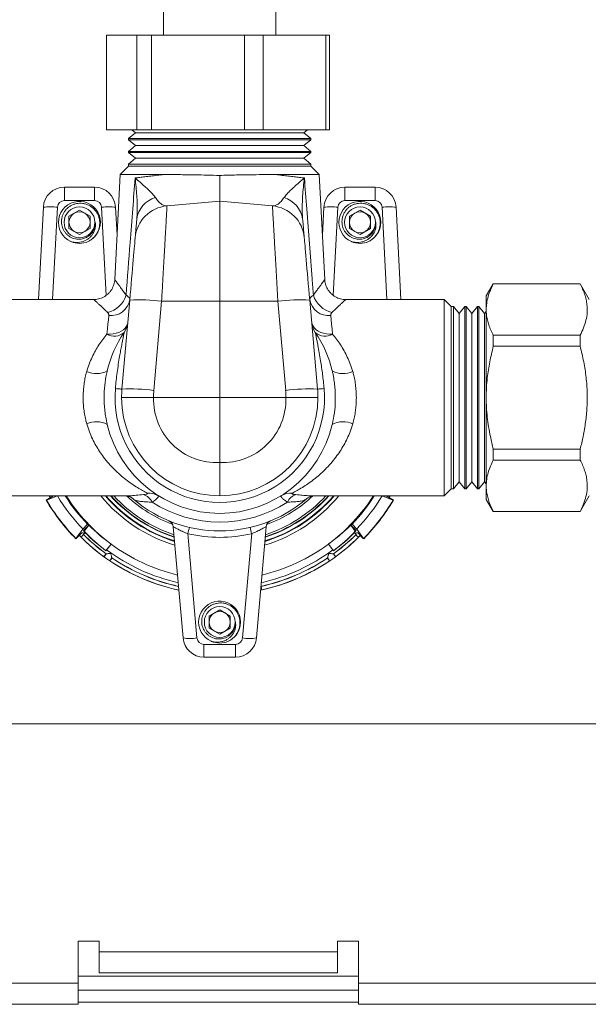
# Model space of a CAD drawing. Units: millimetres. Extents: x -518 to 790, y -925 to 1189.
# Drawn here: x 635 to 716, y -529 to -389 of the extents above; entities that cross this region are included whole.
import ezdxf

# ---------------------------------------------------------------- set-up
doc = ezdxf.new("R2010")
doc.units = ezdxf.units.MM

msp = doc.modelspace()

# ---------------------------------------------------------------- linework, layer by layer
at = {"color": 7, "linetype": 'Continuous', "lineweight": 18}
for p, q in [((655.77, -373.82), (655.77, -391.12)), ((671.77, -391.12), (671.77, -373.82)), ((647.62, -391.12), (647.62, -404.62)), ((647.62, -391.12), (651.95, -391.12)), ((651.95, -404.62), (651.95, -391.12)), ((651.95, -391.12), (654.04, -391.12)), ((654.04, -391.12), (654.04, -404.62)), ((654.04, -391.12), (667.3, -391.12)), ((667.3, -404.62), (667.3, -391.12)), ((667.3, -391.12), (669.94, -391.12)), ((669.94, -391.12), (669.94, -404.62)), ((669.94, -391.12), (678.88, -391.12)), ((678.88, -404.62), (678.88, -391.12)), ((678.88, -391.12), (679.42, -391.12)), ((679.42, -391.12), (679.42, -404.62)), ((647.62, -404.62), (651.95, -404.62)), ((651.77, -405.06), (650.77, -405.89)), ((651.23, -404.62), (651.77, -405.06)), ((651.77, -405.06), (663.77, -405.06)), ((651.95, -404.62), (654.04, -404.62)), ((654.04, -404.62), (667.3, -404.62)), ((663.77, -405.06), (675.77, -405.06)), ((667.3, -404.62), (669.94, -404.62)), ((669.94, -404.62), (678.88, -404.62)), ((675.77, -405.06), (676.3, -404.62)), ((676.77, -405.89), (675.77, -405.06)), ((678.88, -404.62), (679.42, -404.62)), ((650.77, -405.89), (650.77, -406.05)), ((676.77, -405.89), (650.77, -405.89)), ((650.77, -406.05), (651.77, -406.87)), ((650.77, -406.05), (676.77, -406.05)), ((651.77, -406.87), (650.77, -407.7)), ((651.77, -406.87), (663.77, -406.87)), ((663.77, -406.87), (675.77, -406.87)), ((675.77, -406.87), (676.77, -406.05)), ((676.77, -407.7), (675.77, -406.87)), ((676.77, -406.05), (676.77, -405.89)), ((650.77, -407.7), (650.77, -407.86)), ((676.77, -407.7), (650.77, -407.7)), ((650.77, -407.86), (651.77, -408.68)), ((650.77, -407.86), (676.77, -407.86)), ((675.77, -408.68), (676.77, -407.86)), ((676.77, -407.86), (676.77, -407.7)), ((650.77, -409.82), (649.58, -411.01)), ((651.77, -408.68), (650.77, -409.51)), ((650.77, -409.51), (650.77, -409.82)), ((676.77, -409.51), (650.77, -409.51)), ((650.77, -409.82), (676.77, -409.82)), ((651.77, -408.68), (663.77, -408.68)), ((663.77, -408.68), (675.77, -408.68)), ((676.77, -409.51), (675.77, -408.68)), ((676.77, -409.82), (676.77, -409.51)), ((677.96, -411.01), (676.77, -409.82)), ((649.58, -411.01), (648.79, -425.99)), ((649.58, -411.01), (655.77, -411.01)), ((671.77, -411.01), (677.96, -411.01)), ((678.74, -425.98), (677.96, -411.01)), ((641.61, -414.72), (641.61, -412.82)), ((641.61, -412.82), (645.92, -412.82)), ((645.92, -414.72), (645.92, -412.82)), ((681.61, -414.72), (681.61, -412.82)), ((681.61, -412.82), (685.92, -412.82)), ((685.92, -414.72), (685.92, -412.82)), ((645.92, -414.72), (641.61, -414.72)), ((656.25, -415.48), (663.77, -414.82)), ((663.77, -429.04), (663.77, -414.82)), ((671.28, -415.48), (663.77, -414.82)), ((685.92, -414.72), (681.61, -414.72)), ((637.93, -428.82), (638.62, -415.67)), ((643.77, -416.09), (642.27, -416.96)), ((642.27, -416.96), (642.27, -418.69)), ((645.27, -416.96), (643.77, -416.09)), ((645.27, -418.69), (645.27, -416.96)), ((648.92, -415.67), (649.12, -419.66)), ((678.41, -419.66), (678.62, -415.67)), ((683.77, -416.09), (682.27, -416.96)), ((682.27, -416.96), (682.27, -418.69)), ((685.27, -416.96), (683.77, -416.09)), ((685.27, -418.69), (685.27, -416.96)), ((688.92, -415.67), (689.61, -428.82)), ((642.27, -418.69), (643.77, -419.56)), ((643.77, -419.56), (645.27, -418.69)), ((649.17, -418.87), (649.09, -418.92)), ((678.45, -418.92), (678.37, -418.87)), ((682.27, -418.69), (683.77, -419.56)), ((683.77, -419.56), (685.27, -418.69)), ((642.55, -420.54), (642.78, -420.63)), ((682.55, -420.54), (682.78, -420.63)), ((702.78, -426.57), (701.77, -428.32)), ((715.17, -426.57), (702.78, -426.57)), ((702.78, -426.57), (702.78, -426.6)), ((715.17, -426.6), (702.78, -426.6)), ((716.47, -428.82), (715.17, -426.57)), ((715.17, -426.6), (715.17, -426.57)), ((645.8, -428.82), (631.77, -428.82)), ((649.82, -441.6), (650.93, -428.9)), ((655.48, -429.08), (654.37, -441.78)), ((655.48, -429.08), (663.77, -429.04)), ((663.77, -442.82), (663.77, -429.04)), ((672.06, -429.08), (663.77, -429.04)), ((673.17, -441.78), (672.06, -429.08)), ((676.6, -428.9), (677.71, -441.6)), ((695.77, -428.82), (681.73, -428.82)), ((696.77, -429.82), (695.77, -428.82)), ((695.77, -428.82), (695.77, -456.82)), ((701.77, -430.27), (701.77, -428.32)), ((697.08, -429.82), (696.77, -429.82)), ((696.77, -429.82), (696.77, -455.82)), ((697.91, -430.82), (697.08, -429.82)), ((697.08, -442.82), (697.08, -429.82)), ((698.73, -429.82), (697.91, -430.82)), ((697.91, -430.82), (697.91, -442.82)), ((698.89, -429.82), (698.73, -429.82)), ((698.73, -429.82), (698.73, -455.82)), ((699.72, -430.82), (698.89, -429.82)), ((698.89, -442.82), (698.89, -429.82)), ((700.54, -429.82), (699.72, -430.82)), ((699.72, -430.82), (699.72, -442.82)), ((700.7, -429.82), (700.54, -429.82)), ((700.54, -429.82), (700.54, -455.82)), ((701.53, -430.82), (700.7, -429.82)), ((700.7, -442.82), (700.7, -429.82)), ((701.77, -430.53), (701.53, -430.82)), ((701.53, -430.82), (701.53, -442.82)), ((701.77, -442.82), (701.77, -430.27)), ((702.78, -433.93), (702.78, -435.49)), ((715.17, -433.93), (702.78, -433.93)), ((715.17, -435.49), (715.17, -433.93)), ((715.17, -435.49), (702.78, -435.49)), ((647.71, -439.01), (647.7, -439.09)), ((679.84, -439.11), (679.82, -439.01)), ((654.33, -442.82), (663.77, -442.82)), ((663.77, -452.07), (663.77, -442.82)), ((673.2, -442.82), (663.77, -442.82)), ((697.08, -455.82), (697.08, -442.82)), ((697.91, -442.82), (697.91, -454.82)), ((698.89, -455.82), (698.89, -442.82)), ((699.72, -442.82), (699.72, -454.82)), ((700.7, -455.82), (700.7, -442.82)), ((701.53, -442.82), (701.53, -454.82)), ((701.77, -455.38), (701.77, -442.82)), ((647.69, -446.54), (647.71, -446.64)), ((679.84, -446.56), (679.82, -446.64)), ((679.82, -446.64), (679.83, -446.57)), ((702.78, -450.16), (702.78, -451.71)), ((715.17, -450.16), (702.78, -450.16)), ((715.17, -451.71), (715.17, -450.16)), ((715.17, -451.71), (702.78, -451.71)), ((697.08, -455.82), (697.91, -454.82)), ((697.91, -454.82), (698.73, -455.82)), ((698.89, -455.82), (699.72, -454.82)), ((699.72, -454.82), (700.54, -455.82)), ((700.7, -455.82), (701.53, -454.82)), ((701.53, -454.82), (701.77, -455.11)), ((695.77, -456.82), (696.77, -455.82)), ((696.77, -455.82), (697.08, -455.82)), ((698.73, -455.82), (698.89, -455.82)), ((700.54, -455.82), (700.7, -455.82)), ((701.77, -457.32), (701.77, -455.38)), ((631.77, -456.82), (650.54, -456.82)), ((639, -457.44), (640.04, -456.83)), ((639.06, -457.45), (639, -457.44)), ((640.62, -456.84), (639.06, -457.45)), ((640.04, -456.83), (640.04, -456.82)), ((640.66, -456.82), (640.62, -456.84)), ((651.5, -457.33), (651.37, -457.22)), ((676.19, -457.2), (676.04, -457.33)), ((676.97, -456.82), (677.01, -456.82)), ((677.01, -456.82), (695.77, -456.82)), ((686.91, -456.84), (686.88, -456.82)), ((688.47, -457.45), (686.91, -456.84)), ((687.49, -456.82), (687.49, -456.83)), ((687.49, -456.83), (688.53, -457.44)), ((687.92, -457.08), (688.07, -456.82)), ((688.53, -457.44), (688.47, -457.45)), ((701.77, -457.32), (702.78, -459.07)), ((715.17, -459.07), (716.47, -456.82)), ((715.17, -459.05), (702.78, -459.05)), ((702.78, -459.05), (702.78, -459.07)), ((702.78, -459.07), (715.17, -459.07)), ((715.17, -459.07), (715.17, -459.05)), ((643.24, -462.9), (644.23, -461.55)), ((644.23, -461.55), (644.9, -460.88)), ((645.09, -461.01), (644.34, -461.76)), ((644.45, -461.87), (645.09, -461.01)), ((645.09, -461.01), (645.09, -461.01)), ((658.53, -477.08), (657.14, -461.23)), ((670.39, -461.23), (669.01, -477.08)), ((682.44, -461.01), (682.45, -461.01)), ((682.44, -461.01), (683.08, -461.87)), ((683.2, -461.76), (682.45, -461.01)), ((682.63, -460.88), (683.3, -461.55)), ((683.3, -461.55), (684.29, -462.9)), ((644.09, -462.11), (643.24, -462.96)), ((643.24, -462.96), (643.24, -462.9)), ((644, -462.71), (643.99, -462.72)), ((644.32, -462.34), (644.32, -462.32)), ((644.48, -462.12), (644.53, -462.06)), ((644.48, -462.12), (644.48, -462.12)), ((659.22, -462.21), (660.52, -477.08)), ((667.01, -477.08), (668.32, -462.21)), ((683, -462.06), (683.05, -462.12)), ((683.05, -462.12), (683.05, -462.12)), ((683.21, -462.32), (683.21, -462.34)), ((684.29, -462.96), (683.44, -462.11)), ((683.54, -462.72), (683.54, -462.71)), ((684.29, -462.9), (684.29, -462.96)), ((648.26, -463.69), (647.54, -464.65)), ((647.54, -464.66), (647.64, -464.53)), ((647.64, -464.53), (648.26, -463.69)), ((648.26, -463.69), (648.26, -463.69)), ((679.28, -463.69), (679.28, -463.69)), ((679.99, -464.65), (679.28, -463.69)), ((679.28, -463.69), (679.9, -464.53)), ((679.9, -464.53), (679.99, -464.66)), ((647.25, -465.5), (647.26, -465.49)), ((647.57, -465.09), (647.56, -465.09)), ((647.56, -465.09), (647.56, -465.1)), ((648.11, -466.09), (648.11, -466.1)), ((648.38, -465.67), (648.38, -465.66)), ((648.38, -465.67), (648.38, -465.67)), ((679.15, -465.67), (679.15, -465.66)), ((679.15, -465.67), (679.15, -465.67)), ((679.42, -466.09), (679.43, -466.1)), ((679.97, -465.09), (679.97, -465.09)), ((679.97, -465.09), (679.98, -465.1)), ((680.28, -465.5), (680.28, -465.49)), ((669.65, -469.73), (669.65, -469.73)), ((663.77, -473.09), (662.27, -473.96)), ((665.27, -473.96), (663.77, -473.09)), ((662.27, -473.96), (662.27, -475.69)), ((665.27, -475.69), (665.27, -473.96)), ((662.27, -475.69), (663.77, -476.56)), ((663.77, -476.56), (665.27, -475.69)), ((661.52, -478), (666.02, -478)), ((661.52, -479.82), (661.52, -478)), ((662.55, -477.54), (662.78, -477.63)), ((666.02, -479.82), (666.02, -478)), ((666.02, -479.82), (661.52, -479.82)), ((781.77, -489.32), (545.77, -489.32)), ((643.57, -520.32), (646.57, -520.32)), ((643.57, -526.32), (643.57, -520.32)), ((646.57, -520.32), (646.57, -521.82)), ((680.57, -520.32), (683.57, -520.32)), ((680.57, -520.32), (680.57, -521.82)), ((683.57, -520.32), (683.57, -526.32)), ((646.57, -521.82), (680.57, -521.82)), ((646.57, -521.82), (646.57, -524.82)), ((680.57, -521.82), (680.57, -524.82)), ((646.57, -524.82), (680.57, -524.82)), ((643.57, -526.32), (565.57, -526.32)), ((643.57, -525.32), (683.57, -525.32)), ((643.57, -526.32), (643.57, -529.32)), ((761.57, -526.32), (683.57, -526.32)), ((683.57, -529.32), (683.57, -526.32)), ((683.57, -527.32), (643.57, -527.32)), ((683.57, -529.03), (643.57, -529.03)), ((643.57, -529.32), (568.57, -529.32)), ((758.57, -529.32), (683.57, -529.32))]:
    msp.add_line(p, q, dxfattribs=at)
at = {"color": 8, "linetype": 'Continuous', "lineweight": 18}
for p, q in [((640.61, -415.67), (639.93, -428.82)), ((647.58, -428.23), (646.92, -415.67)), ((680.61, -415.67), (679.96, -428.24)), ((687.61, -428.82), (686.92, -415.67)), ((649.09, -418.93), (649.17, -418.88)), ((678.37, -418.88), (678.45, -418.93)), ((647.56, -465.09), (647.27, -465.51)), ((648.38, -465.67), (648.09, -466.08)), ((679.15, -465.67), (679.44, -466.08)), ((679.97, -465.09), (680.26, -465.51)), ((669.65, -469.72), (669.65, -469.73))]:
    msp.add_line(p, q, dxfattribs=at)
at = {"color": 7, "linetype": 'Continuous', "lineweight": 18, "flags": 128}
for points in [[(650.93, -428.9), (651, -428.12), (651.07, -427.34), (651.13, -426.58), (651.2, -425.84), (651.26, -425.12), (651.32, -424.43), (651.38, -423.78), (651.43, -423.17), (651.48, -422.6), (651.53, -422.08), (651.57, -421.61), (651.6, -421.2), (651.64, -420.85), (651.66, -420.55), (651.68, -420.32), (651.7, -420.16), (651.7, -420.06), (651.71, -420.03)], [(675.83, -420.03), (675.83, -420.06), (675.84, -420.16), (675.85, -420.32), (675.87, -420.55), (675.9, -420.85), (675.93, -421.2), (675.96, -421.61), (676.01, -422.08), (676.05, -422.6), (676.1, -423.17), (676.15, -423.78), (676.21, -424.43), (676.27, -425.12), (676.33, -425.84), (676.4, -426.58), (676.47, -427.34), (676.53, -428.12), (676.6, -428.9)], [(647.66, -433.77), (647.74, -433.03), (647.82, -432.34), (647.88, -431.7), (647.95, -431.12)], [(650.65, -432.09), (650.59, -432.37), (650.47, -432.65), (650.28, -432.91), (650.02, -433.14), (649.72, -433.34), (649.37, -433.51), (648.98, -433.64), (648.56, -433.72), (648.12, -433.77), (647.66, -433.77)], [(679.87, -433.77), (679.42, -433.77), (678.98, -433.72), (678.56, -433.64), (678.17, -433.51), (677.81, -433.34), (677.51, -433.14), (677.26, -432.91), (677.07, -432.65), (676.94, -432.37), (676.88, -432.09)], [(679.59, -431.12), (679.65, -431.7), (679.72, -432.34), (679.79, -433.03), (679.87, -433.77)], [(649.82, -441.6), (649.8, -441.6), (649.76, -441.6), (649.68, -441.59), (649.58, -441.58), (649.44, -441.57), (649.28, -441.56), (649.1, -441.54), (648.89, -441.52)], [(677.71, -441.6), (677.73, -441.6), (677.77, -441.6), (677.85, -441.59), (677.96, -441.58), (678.09, -441.57), (678.25, -441.56), (678.44, -441.54), (678.65, -441.52)], [(639.46, -456.82), (639.53, -456.94), (639.61, -457.08)], [(669.65, -469.73), (669.66, -469.75), (669.66, -469.78), (669.67, -469.83), (669.69, -469.89), (669.7, -469.96), (669.72, -470.04), (669.74, -470.13), (669.76, -470.22)]]:
    msp.add_lwpolyline(points, dxfattribs=at)
at = {"color": 8, "linetype": 'Continuous', "lineweight": 18, "flags": 128}
msp.add_lwpolyline([(669.76, -470.22), (669.73, -470.23), (669.72, -470.23)], dxfattribs=at)
at = {"color": 7, "linetype": 'Continuous', "lineweight": 18}
for centre in [(643.77, -417.82), (683.77, -417.82), (663.77, -474.82)]:
    msp.add_circle(centre, 2.2, dxfattribs=at)
for centre, radius, start, end in [((641.61, -415.82), 3, 90, 177), ((645.92, -415.82), 3, 3, 90), ((681.61, -415.82), 3, 90, 177), ((685.92, -415.82), 3, 3, 90), ((641.61, -415.72), 1, 90, 177), ((643.75, -417.82), 2.99, 303.9235, 246.2721), ((645.92, -415.72), 1, 3, 90), ((656.69, -420.46), 5, 95, 175), ((655.65, -417.89), 3.75, 106.4492, 171.5584), ((670.84, -420.46), 5, 5, 85), ((671.85, -417.92), 3.78, 8.7311, 73.2613), ((681.61, -415.72), 1, 90, 177), ((683.75, -417.82), 2.99, 303.9235, 246.2721), ((685.92, -415.72), 1, 3, 90), ((639.62, -425.24), 9.63, 84.0461, 95.9539), ((643.77, -417.82), 1.5, 120, 180), ((643.77, -417.82), 1.5, 60, 120), ((643.77, -417.82), 1.5, 0, 60), ((647.92, -425.24), 9.63, 84.0461, 95.9539), ((679.62, -425.24), 9.63, 84.0461, 95.9539), ((683.77, -417.82), 1.5, 120, 180), ((683.77, -417.82), 1.5, 60, 120), ((683.77, -417.82), 1.5, 0, 60), ((687.92, -425.24), 9.63, 84.0461, 95.9539), ((643.77, -417.82), 1.5, 180, 240), ((643.77, -417.82), 1.5, 300, 0), ((683.77, -417.82), 1.5, 180, 240), ((683.77, -417.82), 1.5, 300, 0), ((643.77, -417.82), 1.5, 240, 300), ((683.77, -417.82), 1.5, 240, 300), ((643.77, -417.82), 3, 245.9256, 294.0744), ((683.77, -417.82), 3, 245.9256, 294.0744), ((646.98, -427.15), 3.6, 282.6141, 342.8424), ((648.23, -428.39), 2.74, 264.0061, 349.8571), ((652.28, -453.03), 24.17, 82.3937, 93.1942), ((675.31, -454.46), 25.59, 87.1068, 97.3052), ((679.3, -428.39), 2.74, 190.1429, 275.9939), ((680.56, -427.15), 3.6, 197.1576, 257.3859), ((647.66, -431.83), 3, 325.6679, 355), ((679.87, -431.83), 3, 185, 214.3321), ((648.74, -431.99), 2.07, 238.8119, 312.659), ((663.77, -442.82), 16.5, 145.6679, 166.6231), ((663.77, -442.82), 16.5, 13.3769, 34.3321), ((678.8, -431.99), 2.07, 227.341, 301.1881), ((646.15, -436.08), 3.32, 245.9159, 298.089), ((681.38, -436.08), 3.32, 241.911, 294.0841), ((663.77, -442.82), 14.94, 175, 5), ((663.77, -442.82), 14, 175, 180), ((651.17, -465.73), 24.16, 82.3937, 93.1949), ((663.33, -442.56), 9, 175, 181.6598), ((676.42, -467.15), 25.58, 87.105, 97.3063), ((664.2, -442.56), 9, 358.3402, 5), ((663.77, -442.82), 14, 0, 5), ((663.77, -442.82), 14, 180, 270), ((663.33, -443.08), 9, 178.3402, 272.7753), ((664.2, -443.08), 9, 267.2247, 1.6598), ((663.77, -442.82), 14, 270, 0), ((646.15, -449.57), 3.32, 61.9077, 114.0851), ((681.38, -449.57), 3.32, 65.9149, 118.0923), ((663.77, -442.82), 16.5, 193.3769, 346.6231), ((663.77, -442.82), 28.75, 210.5477, 224.4523), ((663.77, -442.82), 28.71, 210.6355, 224.3645), ((663.77, -442.82), 27.06, 211.2042, 223.7958), ((663.77, -442.82), 26.11, 212.42, 223.7522), ((663.77, -442.82), 26, 212.579, 233.3815), ((663.77, -442.82), 21.5, 220.6293, 252.5633), ((663.77, -442.82), 20.88, 222.1135, 251.8552), ((663.77, -442.82), 19, 229.7768, 310.2232), ((652.29, -458.57), 2.01, 24.8854, 72.5364), ((653.65, -458.98), 2.56, 58.18, 95.41), ((663.77, -442.82), 21.5, 287.4367, 319.3707), ((663.77, -442.82), 20.88, 288.1448, 317.8865), ((673.88, -458.98), 2.56, 84.59, 121.82), ((675.24, -458.57), 2.01, 107.4636, 155.1146), ((663.77, -442.82), 26, 306.6185, 327.421), ((663.77, -442.82), 26.11, 316.2478, 327.58), ((663.77, -442.82), 27.06, 316.2042, 328.7958), ((663.77, -442.82), 28.75, 315.5477, 329.4523), ((663.77, -442.82), 28.71, 315.6355, 329.3645), ((663.77, -442.82), 17.75, 237.0762, 302.9238), ((656.14, -461.31), 1, 5, 67.5944), ((671.39, -461.31), 1, 112.4056, 175), ((663.77, -442.82), 27.13, 224.2609, 224.6008), ((670.14, -464.54), 11.16, 163.2651, 167.964), ((657.4, -464.54), 11.16, 12.036, 16.7349), ((663.77, -442.82), 27.13, 315.3992, 315.7391), ((663.77, -442.82), 28.05, 224.4434, 257.9899), ((663.77, -442.82), 28.05, 225.1757, 233.9339), ((663.77, -442.82), 27.54, 225.0832, 233.966), ((663.77, -442.82), 27.55, 225.099, 233.9561), ((663.77, -442.82), 27.2, 225.0048, 233.3824), ((663.77, -442.74), 20, 256.8548, 283.1452), ((663.77, -442.82), 28.05, 282.0101, 315.5566), ((663.77, -442.82), 27.54, 306.034, 314.9168), ((663.77, -442.82), 27.55, 306.0439, 314.901), ((663.77, -442.82), 27.2, 306.6176, 314.9952), ((663.77, -442.82), 28.05, 306.0661, 314.8243), ((663.77, -442.82), 26, 233.3815, 256.6026), ((663.77, -442.82), 26, 283.3974, 306.6185), ((663.77, -442.82), 27.54, 282.34, 303.966), ((663.77, -442.82), 27.55, 282.34, 303.9561), ((663.77, -442.82), 28.05, 282.34, 303.9339), ((663.75, -474.82), 2.99, 303.9235, 246.2721), ((663.77, -474.82), 1.5, 120, 180), ((663.77, -474.82), 1.5, 60, 120), ((663.77, -474.82), 1.5, 0, 60), ((663.77, -474.82), 1.5, 180, 240), ((663.77, -474.82), 1.5, 300, 0), ((659.52, -471.32), 5.85, 260.1972, 279.8028), ((661.52, -476.82), 3, 185, 270), ((661.52, -477), 1, 185, 270), ((663.77, -474.82), 1.5, 240, 300), ((666.02, -477), 1, 270, 355), ((666.02, -476.82), 3, 270, 355), ((668.01, -471.32), 5.85, 260.1972, 279.8028), ((663.77, -474.82), 3, 245.9256, 294.0744)]:
    msp.add_arc(centre, radius, start, end, dxfattribs=at)
at = {"color": 8, "linetype": 'Continuous', "lineweight": 18}
for radius, start, end in [(22, 219.5214, 253.0999), (21.43, 220.7904, 252.4859), (20.93, 221.9821, 251.9174), (20.61, 222.795, 251.5343), (19.29, 226.4701, 249.657), (22, 286.9001, 320.4786), (21.43, 287.5141, 319.2096), (20.93, 288.0826, 318.0179), (20.61, 288.4657, 317.205), (19.29, 290.343, 313.4766), (27.04, 233.3815, 257.3353), (27.04, 282.6647, 306.6185), (28.05, 236.0661, 257.9872), (27.54, 236.034, 257.665), (27.55, 236.0439, 257.67)]:
    msp.add_arc((663.77, -442.82), radius, start, end, dxfattribs=at)
at = {"color": 7, "linetype": 'Continuous', "lineweight": 18}
for centre, major_axis, ratio, start_param, end_param in [((667.76, -446.82), (20.03, -20.03), 0.979895, 4.498905, 4.51161), ((664.13, -443.1), (21.84, -16.23), 0.999858, 4.542499, 4.695532), ((659.95, -439), (19.15, -19.15), 0.979895, 4.891862, 4.900077), ((663.41, -442.56), (20.87, -15.51), 0.999858, 4.569516, 4.729246), ((664.12, -442.56), (20.87, 15.51), 0.999858, 4.695532, 4.855262), ((663.4, -443.1), (21.84, 16.23), 0.999858, 4.729246, 4.882279), ((667.59, -439), (19.15, 19.15), 0.979895, 4.524701, 4.532916), ((659.77, -446.82), (20.03, 20.03), 0.979895, 4.913168, 4.925873)]:
    msp.add_ellipse(centre, major_axis=major_axis, ratio=ratio, start_param=start_param, end_param=end_param, dxfattribs=at)
for points, knots in [([(651.7, -411.49), (651.91, -411.47), (652.35, -411.42), (653.1, -411.33), (653.93, -411.23), (654.82, -411.12), (655.46, -411.05), (655.77, -411.01)], [0, 0, 0, 0, 0.1987938, 0.3975883, 0.6021444, 0.8067009, 1, 1, 1, 1]), ([(655.77, -411.01), (656.11, -411.01), (656.79, -411.01), (657.9, -411.02), (659.05, -411.03), (660.41, -411.05), (661.99, -411.08), (663.17, -411.12), (663.77, -411.13)], [0, 0, 0, 0, 0.143552, 0.287107, 0.434774, 0.582445, 0.789824, 1, 1, 1, 1]), ([(663.77, -411.13), (664.17, -411.12), (664.98, -411.09), (666.18, -411.07), (667.38, -411.04), (668.74, -411.03), (670.23, -411.01), (671.25, -411.01), (671.77, -411.01)], [0, 0, 0, 0, 0.142134, 0.284263, 0.430073, 0.575879, 0.786354, 1, 1, 1, 1]), ([(663.77, -411.13), (663.77, -411.37), (663.77, -411.84), (663.77, -412.52), (663.77, -413.17), (663.77, -413.74), (663.77, -414.22), (663.77, -414.56), (663.77, -414.78), (663.77, -414.81), (663.77, -414.82)], [0, 0, 0, 0, 0.112051, 0.226543, 0.353706, 0.484515, 0.611548, 0.742254, 0.869284, 1, 1, 1, 1]), ([(671.77, -411.01), (672.07, -411.05), (672.7, -411.12), (673.57, -411.23), (674.4, -411.32), (675.17, -411.41), (675.61, -411.47), (675.84, -411.49)], [0, 0, 0, 0, 0.191382, 0.390641, 0.5899, 0.794951, 1, 1, 1, 1]), ([(650.41, -428.21), (650.61, -425.71), (650.92, -421.61), (651.35, -416.03), (651.59, -412.96), (651.7, -411.49)], [0, 0, 0, 0, 0.449376, 0.735951, 1, 1, 1, 1]), ([(651.7, -411.49), (651.7, -411.5), (651.93, -411.7), (652.39, -412.1), (653.05, -412.68), (653.66, -413.23), (654.19, -413.76), (654.46, -414.12), (654.59, -414.29)], [0, 0, 0, 0, 0.002969, 0.228489, 0.444412, 0.635222, 0.82594, 1, 1, 1, 1]), ([(651.94, -417.34), (651.96, -416.99), (652.01, -416.28), (652, -415.16), (651.94, -413.99), (651.84, -412.77), (651.75, -411.93), (651.7, -411.5), (651.7, -411.49)], [0, 0, 0, 0, 0.191194, 0.385421, 0.579719, 0.786648, 0.996849, 1, 1, 1, 1]), ([(672.94, -414.29), (673.07, -414.12), (673.34, -413.76), (673.86, -413.24), (674.46, -412.7), (675.13, -412.12), (675.6, -411.71), (675.83, -411.5), (675.84, -411.49)], [0, 0, 0, 0, 0.180271, 0.3610746, 0.5419053, 0.7642448, 0.9970309, 1, 1, 1, 1]), ([(675.84, -411.49), (675.83, -411.5), (675.78, -411.94), (675.68, -412.81), (675.59, -414.05), (675.53, -415.21), (675.52, -416.3), (675.57, -416.99), (675.59, -417.34)], [0, 0, 0, 0, 0.003151, 0.22022, 0.433657, 0.622509, 0.811472, 1, 1, 1, 1]), ([(675.84, -411.49), (675.95, -412.96), (676.31, -417.76), (676.74, -423.33), (677.06, -427.43), (677.12, -428.21)], [0, 0, 0, 0, 0.264049, 0.860066, 1, 1, 1, 1]), ([(644.99, -420.56), (645.13, -420.48), (645.42, -420.33), (645.79, -420.01), (646.12, -419.63), (646.38, -419.19), (646.55, -418.72), (646.65, -418.24), (646.66, -417.74), (646.59, -417.25), (646.43, -416.79), (646.2, -416.36), (645.91, -415.98), (645.55, -415.65), (645.15, -415.4), (644.71, -415.21), (644.25, -415.11), (643.78, -415.08), (643.32, -415.14), (642.87, -415.27), (642.46, -415.48), (642.09, -415.74), (641.78, -416.07), (641.52, -416.44), (641.34, -416.85), (641.22, -417.28), (641.19, -417.72), (641.22, -418.16), (641.33, -418.58), (641.51, -418.98), (641.76, -419.33), (642.06, -419.64), (642.4, -419.89), (642.78, -420.08), (643.18, -420.2), (643.59, -420.24), (644.01, -420.22), (644.41, -420.13), (644.78, -419.97), (645.12, -419.75), (645.42, -419.48), (645.67, -419.16), (645.85, -418.81), (646, -418.37), (646.01, -418.03), (646.02, -417.82)], [0, 0, 0, 0, 0.024901, 0.049801, 0.075761, 0.101717, 0.127051, 0.152388, 0.177653, 0.202913, 0.22778, 0.252647, 0.277222, 0.301792, 0.326189, 0.350587, 0.374472, 0.398358, 0.422269, 0.446181, 0.469395, 0.492609, 0.515827, 0.539041, 0.561785, 0.584528, 0.607054, 0.629576, 0.651848, 0.674121, 0.695958, 0.717792, 0.739592, 0.761392, 0.782544, 0.803695, 0.824866, 0.846033, 0.866649, 0.887265, 0.907744, 0.928217, 0.948361, 0.968504, 1, 1, 1, 1]), ([(654.59, -414.29), (654.72, -414.47), (654.99, -414.84), (655.41, -415.21), (655.84, -415.46), (656.11, -415.47), (656.25, -415.48)], [0, 0, 0, 0, 0.2440064, 0.4913945, 0.7435485, 1, 1, 1, 1]), ([(656.25, -415.48), (656.25, -415.49), (656.25, -415.51), (656.24, -415.66), (656.23, -415.91), (656.21, -416.26), (656.18, -416.7), (656.15, -417.24), (656.12, -417.86), (656.08, -418.58), (656.03, -419.36), (655.98, -420.22), (655.93, -421.15), (655.87, -422.15), (655.81, -423.19), (655.75, -424.28), (655.69, -425.41), (655.62, -426.6), (655.55, -427.82), (655.5, -428.66), (655.48, -429.08)], [0, 0, 0, 0, 0.05444, 0.10888, 0.164901, 0.220922, 0.275369, 0.329816, 0.385841, 0.441867, 0.496368, 0.55087, 0.606949, 0.66303, 0.717618, 0.772204, 0.828373, 0.884542, 0.942049, 1, 1, 1, 1]), ([(671.28, -415.48), (671.41, -415.47), (671.67, -415.46), (672.09, -415.23), (672.52, -414.87), (672.8, -414.49), (672.94, -414.29)], [0, 0, 0, 0, 0.239473, 0.482954, 0.739595, 1, 1, 1, 1]), ([(672.06, -429.08), (672.03, -428.68), (671.99, -427.89), (671.92, -426.71), (671.86, -425.53), (671.79, -424.39), (671.73, -423.3), (671.67, -422.25), (671.61, -421.25), (671.56, -420.3), (671.51, -419.44), (671.46, -418.64), (671.42, -417.92), (671.38, -417.29), (671.35, -416.74), (671.33, -416.29), (671.31, -415.94), (671.29, -415.68), (671.28, -415.51), (671.28, -415.49), (671.28, -415.48)], [0, 0, 0, 0, 0.054702, 0.109404, 0.165697, 0.221988, 0.276682, 0.331375, 0.387661, 0.443947, 0.498581, 0.553214, 0.60944, 0.665665, 0.720211, 0.774757, 0.830892, 0.887027, 0.943303, 1, 1, 1, 1]), ([(684.99, -420.56), (685.13, -420.48), (685.42, -420.33), (685.79, -420.01), (686.12, -419.63), (686.38, -419.19), (686.55, -418.72), (686.65, -418.24), (686.66, -417.74), (686.59, -417.25), (686.43, -416.79), (686.2, -416.36), (685.91, -415.98), (685.55, -415.65), (685.15, -415.4), (684.71, -415.21), (684.25, -415.11), (683.78, -415.08), (683.32, -415.14), (682.87, -415.27), (682.46, -415.48), (682.09, -415.74), (681.78, -416.07), (681.52, -416.44), (681.34, -416.85), (681.22, -417.28), (681.19, -417.72), (681.22, -418.16), (681.33, -418.58), (681.51, -418.98), (681.76, -419.33), (682.06, -419.64), (682.4, -419.89), (682.78, -420.08), (683.18, -420.2), (683.59, -420.24), (684.01, -420.22), (684.41, -420.13), (684.78, -419.97), (685.12, -419.75), (685.42, -419.48), (685.67, -419.16), (685.85, -418.81), (686, -418.37), (686.01, -418.03), (686.02, -417.82)], [0, 0, 0, 0, 0.024901, 0.049801, 0.075761, 0.101717, 0.127052, 0.152388, 0.177653, 0.202914, 0.22778, 0.252647, 0.277222, 0.301792, 0.326189, 0.350587, 0.374472, 0.398358, 0.422269, 0.446181, 0.469395, 0.492609, 0.515827, 0.539041, 0.561785, 0.584528, 0.607054, 0.629576, 0.651848, 0.674121, 0.695958, 0.717792, 0.739592, 0.761392, 0.782544, 0.803695, 0.824866, 0.846033, 0.866649, 0.887266, 0.907743, 0.928217, 0.948361, 0.968504, 1, 1, 1, 1]), ([(646.02, -417.82), (646.03, -417.96), (646.06, -418.23), (646.02, -418.63), (645.91, -419.02), (645.74, -419.39), (645.5, -419.72), (645.21, -420.02), (644.87, -420.28), (644.48, -420.49), (644.05, -420.62), (643.6, -420.69), (643.14, -420.69), (642.79, -420.63), (642.59, -420.58), (642.54, -420.56)], [0, 0, 0, 0, 0.07679, 0.153583, 0.230377, 0.307168, 0.383806, 0.460491, 0.542927, 0.625361, 0.711371, 0.797416, 0.884782, 0.972148, 1, 1, 1, 1]), ([(651.71, -420.03), (651.71, -420.02), (651.71, -420), (651.72, -419.86), (651.74, -419.62), (651.77, -419.31), (651.8, -418.92), (651.84, -418.48), (651.89, -417.96), (651.92, -417.55), (651.94, -417.34)], [0, 0, 0, 0, 0.127805, 0.255612, 0.387531, 0.519449, 0.637868, 0.756282, 0.878147, 1, 1, 1, 1]), ([(675.59, -417.34), (675.61, -417.55), (675.65, -417.97), (675.69, -418.51), (675.73, -418.98), (675.77, -419.36), (675.79, -419.65), (675.81, -419.87), (675.82, -420), (675.82, -420.02), (675.83, -420.03)], [0, 0, 0, 0, 0.124436, 0.248885, 0.377453, 0.506026, 0.627759, 0.749492, 0.874747, 1, 1, 1, 1]), ([(686.02, -417.82), (686.03, -417.96), (686.06, -418.23), (686.02, -418.63), (685.91, -419.02), (685.74, -419.39), (685.5, -419.72), (685.21, -420.02), (684.87, -420.28), (684.48, -420.49), (684.05, -420.62), (683.6, -420.69), (683.14, -420.69), (682.79, -420.63), (682.59, -420.58), (682.54, -420.56)], [0, 0, 0, 0, 0.07679, 0.153583, 0.230377, 0.307168, 0.383806, 0.460491, 0.542926, 0.62536, 0.711371, 0.797416, 0.884782, 0.972147, 1, 1, 1, 1]), ([(648.79, -425.99), (648.79, -426.03), (648.78, -426.19), (648.73, -426.48), (648.62, -426.85), (648.47, -427.21), (648.26, -427.55), (648.01, -427.86), (647.71, -428.14), (647.38, -428.38), (647.03, -428.57), (646.67, -428.7), (646.31, -428.78), (646.02, -428.82), (645.85, -428.82), (645.8, -428.82)], [0, 0, 0, 0, 0.026361, 0.109632, 0.194281, 0.279798, 0.36586, 0.45226, 0.546028, 0.636334, 0.72335, 0.807385, 0.888588, 0.967, 1, 1, 1, 1]), ([(681.73, -428.82), (681.61, -428.82), (681.36, -428.81), (680.99, -428.74), (680.62, -428.62), (680.27, -428.45), (679.93, -428.23), (679.62, -427.96), (679.35, -427.65), (679.13, -427.32), (678.96, -426.98), (678.84, -426.63), (678.77, -426.3), (678.75, -426.08), (678.74, -425.98)], [0, 0, 0, 0, 0.077908, 0.16258, 0.24811, 0.334181, 0.420581, 0.514245, 0.604451, 0.691378, 0.775331, 0.856457, 0.93479, 1, 1, 1, 1]), ([(702.78, -426.6), (702.63, -426.9), (702.34, -427.49), (702.02, -428.4), (701.81, -429.33), (701.78, -429.95), (701.77, -430.27)], [0, 0, 0, 0, 0.248085, 0.496128, 0.748077, 1, 1, 1, 1]), ([(715.17, -433.93), (715.34, -433.58), (715.68, -432.87), (716.03, -431.78), (716.2, -430.68), (716.17, -429.68), (716.03, -428.81), (715.82, -428.07), (715.53, -427.33), (715.29, -426.84), (715.17, -426.6)], [0, 0, 0, 0, 0.147031, 0.294022, 0.444505, 0.594977, 0.695693, 0.796418, 0.898204, 1, 1, 1, 1]), ([(650.41, -428.21), (650.53, -428.29), (650.76, -428.43), (650.92, -428.66), (650.93, -428.81), (650.93, -428.87)], [0, 0, 0, 0, 0.348034, 0.706432, 1, 1, 1, 1]), ([(676.6, -428.87), (676.61, -428.79), (676.63, -428.61), (676.84, -428.39), (677.04, -428.26), (677.12, -428.21)], [0, 0, 0, 0, 0.381656, 0.77671, 1, 1, 1, 1]), ([(647.95, -431.12), (647.95, -431.07), (647.95, -430.97), (647.89, -430.81), (647.81, -430.71), (647.76, -430.66)], [0, 0, 0, 0, 0.296495, 0.641671, 1, 1, 1, 1]), ([(679.77, -430.66), (679.74, -430.69), (679.63, -430.81), (679.58, -430.97), (679.59, -431.09), (679.59, -431.12)], [0, 0, 0, 0, 0.2223294, 0.8499629, 1, 1, 1, 1]), ([(701.77, -430.27), (701.77, -430.5), (701.79, -430.99), (701.92, -431.72), (702.13, -432.46), (702.41, -433.2), (702.66, -433.69), (702.78, -433.93)], [0, 0, 0, 0, 0.1900289, 0.3914432, 0.5928731, 0.796427, 1, 1, 1, 1]), ([(644.8, -439.11), (644.91, -438.75), (645.13, -438.03), (645.56, -437.04), (646.03, -436.13), (646.53, -435.29), (647.08, -434.5), (647.47, -434.01), (647.66, -433.77)], [0, 0, 0, 0, 0.17321, 0.348203, 0.509322, 0.670468, 0.835224, 1, 1, 1, 1]), ([(648.89, -441.52), (648.92, -441.14), (648.99, -440.37), (649.14, -439.21), (649.3, -438.06), (649.47, -437.02), (649.63, -436.1), (649.78, -435.33), (649.91, -434.63), (650.02, -434.12), (650.09, -433.79), (650.13, -433.57), (650.14, -433.54), (650.14, -433.52)], [0, 0, 0, 0, 0.120354, 0.240698, 0.363307, 0.485847, 0.577083, 0.6693, 0.752492, 0.838415, 0.886911, 0.937127, 1, 1, 1, 1]), ([(677.39, -433.52), (677.39, -433.52), (677.4, -433.54), (677.41, -433.62), (677.44, -433.75), (677.47, -433.91), (677.54, -434.25), (677.64, -434.74), (677.79, -435.48), (677.96, -436.43), (678.15, -437.5), (678.3, -438.54), (678.48, -439.85), (678.58, -440.85), (678.65, -441.52)], [0, 0, 0, 0, 0.039044, 0.079592, 0.090002, 0.136764, 0.184955, 0.25934, 0.335871, 0.458824, 0.584243, 0.68746, 0.790705, 1, 1, 1, 1]), ([(679.87, -433.77), (680.06, -434), (680.44, -434.48), (680.99, -435.27), (681.5, -436.11), (681.97, -437.03), (682.4, -438.03), (682.62, -438.75), (682.74, -439.11)], [0, 0, 0, 0, 0.161298, 0.322581, 0.487203, 0.651797, 0.825053, 1, 1, 1, 1]), ([(702.78, -435.49), (702.6, -436.23), (702.24, -437.71), (701.94, -439.68), (701.79, -441.39), (701.77, -442.35), (701.77, -442.82)], [0, 0, 0, 0, 0.306902, 0.615308, 0.807359, 1, 1, 1, 1]), ([(715.17, -450.16), (715.32, -449.56), (715.63, -448.28), (715.96, -446.3), (716.17, -444.2), (716.2, -442.08), (716.04, -439.9), (715.7, -437.7), (715.35, -436.23), (715.17, -435.49)], [0, 0, 0, 0, 0.1249515, 0.2654432, 0.405904, 0.5499061, 0.6939156, 0.8465408, 1, 1, 1, 1]), ([(644.8, -446.54), (644.75, -446.36), (644.62, -445.9), (644.47, -445.13), (644.35, -444.23), (644.29, -443.31), (644.29, -442.41), (644.34, -441.55), (644.44, -440.73), (644.58, -439.91), (644.72, -439.37), (644.8, -439.11)], [0, 0, 0, 0, 0.0763218, 0.1947941, 0.3132698, 0.4358055, 0.558339, 0.6671928, 0.77605, 0.8880226, 1, 1, 1, 1]), ([(682.74, -439.11), (682.79, -439.29), (682.91, -439.75), (683.07, -440.52), (683.18, -441.41), (683.25, -442.33), (683.25, -443.23), (683.2, -444.09), (683.1, -444.92), (682.95, -445.74), (682.81, -446.27), (682.74, -446.54)], [0, 0, 0, 0, 0.076322, 0.194794, 0.31327, 0.435805, 0.558347, 0.6672, 0.77605, 0.88803, 1, 1, 1, 1]), ([(649.77, -442.82), (649.77, -442.82), (649.77, -442.82), (649.8, -442.82), (649.97, -442.82), (650.29, -442.82), (650.74, -442.82), (651.29, -442.82), (651.96, -442.82), (652.69, -442.82), (653.49, -442.82), (654.05, -442.82), (654.33, -442.82)], [0, 0, 0, 0, 0.007352, 0.09063, 0.202748, 0.318116, 0.430182, 0.545494, 0.657497, 0.772744, 0.884747, 1, 1, 1, 1]), ([(677.77, -442.82), (677.77, -442.82), (677.77, -442.82), (677.73, -442.82), (677.56, -442.82), (677.24, -442.82), (676.79, -442.82), (676.23, -442.82), (675.57, -442.82), (674.83, -442.82), (674.04, -442.82), (673.48, -442.82), (673.2, -442.82)], [0, 0, 0, 0, 0.007352, 0.090635, 0.204377, 0.318119, 0.431808, 0.545496, 0.659121, 0.772745, 0.886373, 1, 1, 1, 1]), ([(701.77, -442.82), (701.77, -443.29), (701.79, -444.22), (701.91, -445.61), (702.1, -447), (702.37, -448.52), (702.63, -449.57), (702.78, -450.16)], [0, 0, 0, 0, 0.187476, 0.374962, 0.564483, 0.754027, 1, 1, 1, 1]), ([(653.41, -456.43), (653.2, -456.32), (652.79, -456.1), (652.03, -455.65), (651.22, -455.13), (650.39, -454.52), (649.56, -453.84), (648.75, -453.08), (647.95, -452.24), (647.24, -451.37), (646.62, -450.49), (646.09, -449.62), (645.6, -448.69), (645.15, -447.66), (644.92, -446.92), (644.8, -446.54)], [0, 0, 0, 0, 0.081364, 0.162811, 0.247025, 0.331253, 0.412872, 0.494488, 0.577806, 0.661111, 0.726843, 0.792567, 0.860021, 0.92746, 1, 1, 1, 1]), ([(682.74, -446.54), (682.62, -446.92), (682.39, -447.65), (681.95, -448.66), (681.47, -449.59), (680.93, -450.47), (680.3, -451.35), (679.6, -452.22), (678.81, -453.06), (677.99, -453.83), (677.16, -454.51), (676.33, -455.11), (675.54, -455.64), (674.77, -456.09), (674.34, -456.32), (674.12, -456.43)], [0, 0, 0, 0, 0.07254, 0.138171, 0.203819, 0.27135, 0.33889, 0.420437, 0.501998, 0.585371, 0.668749, 0.750441, 0.832121, 0.916106, 1, 1, 1, 1]), ([(663.77, -456.82), (663.77, -456.82), (663.77, -456.82), (663.77, -456.77), (663.77, -456.56), (663.77, -456.21), (663.77, -455.74), (663.77, -455.15), (663.77, -454.48), (663.77, -453.72), (663.77, -452.91), (663.77, -452.35), (663.77, -452.07)], [0, 0, 0, 0, 0.005553, 0.112204, 0.223384, 0.334566, 0.445587, 0.556608, 0.667451, 0.778295, 0.88915, 1, 1, 1, 1]), ([(702.78, -451.71), (702.63, -452.01), (702.34, -452.61), (702.02, -453.52), (701.81, -454.44), (701.78, -455.07), (701.77, -455.38)], [0, 0, 0, 0, 0.248084, 0.496127, 0.748079, 1, 1, 1, 1]), ([(715.17, -459.05), (715.34, -458.69), (715.68, -457.99), (716.03, -456.9), (716.2, -455.79), (716.17, -454.8), (716.03, -453.93), (715.82, -453.19), (715.53, -452.45), (715.29, -451.96), (715.17, -451.71)], [0, 0, 0, 0, 0.147032, 0.294022, 0.444506, 0.594976, 0.695694, 0.796418, 0.898204, 1, 1, 1, 1]), ([(701.77, -455.38), (701.77, -455.62), (701.79, -456.1), (701.92, -456.83), (702.13, -457.57), (702.41, -458.31), (702.66, -458.8), (702.78, -459.05)], [0, 0, 0, 0, 0.190029, 0.391444, 0.592874, 0.796428, 1, 1, 1, 1]), ([(650.47, -456.82), (650.47, -456.82), (650.47, -456.82), (650.53, -456.82), (650.64, -456.85), (650.78, -456.89), (650.97, -456.97), (651.2, -457.09), (651.38, -457.21), (651.47, -457.3), (651.49, -457.32)], [0, 0, 0, 0, 0.101322, 0.237927, 0.372466, 0.507929, 0.648727, 0.798404, 0.958199, 1, 1, 1, 1]), ([(654.12, -457.72), (653.85, -457.71), (653.3, -457.68), (652.61, -457.64), (652.05, -457.56), (651.69, -457.46), (651.55, -457.37), (651.5, -457.33)], [0, 0, 0, 0, 0.220901, 0.447772, 0.654295, 0.867812, 1, 1, 1, 1]), ([(652.9, -456.65), (653.03, -456.63), (653.23, -456.61), (653.43, -456.56), (653.48, -456.52), (653.48, -456.48), (653.46, -456.46), (653.42, -456.43), (653.41, -456.43)], [0, 0, 0, 0, 0.345576, 0.550607, 0.724331, 0.776001, 0.962668, 1, 1, 1, 1]), ([(655, -456.8), (655.03, -456.84), (655.07, -456.9), (654.93, -457.09), (654.7, -457.31), (654.42, -457.51), (654.22, -457.65), (654.12, -457.72)], [0, 0, 0, 0, 0.24036, 0.491003, 0.699189, 0.849578, 1, 1, 1, 1]), ([(673.41, -457.72), (673.25, -457.6), (672.98, -457.42), (672.73, -457.21), (672.57, -457.05), (672.46, -456.89), (672.51, -456.83), (672.53, -456.8)], [0, 0, 0, 0, 0.258283, 0.402862, 0.549643, 0.769016, 1, 1, 1, 1]), ([(676.04, -457.33), (675.95, -457.38), (675.79, -457.49), (675.36, -457.58), (674.81, -457.65), (674.15, -457.69), (673.65, -457.71), (673.41, -457.72)], [0, 0, 0, 0, 0.193577, 0.393423, 0.597276, 0.807113, 1, 1, 1, 1]), ([(674.12, -456.43), (674.09, -456.45), (674.03, -456.49), (674.06, -456.53), (674.12, -456.56), (674.21, -456.59), (674.39, -456.62), (674.52, -456.64), (674.64, -456.65)], [0, 0, 0, 0, 0.215228, 0.378058, 0.411481, 0.642839, 0.698843, 1, 1, 1, 1]), ([(676.08, -457.29), (676.12, -457.25), (676.23, -457.16), (676.43, -457.04), (676.64, -456.94), (676.81, -456.87), (676.94, -456.84), (676.99, -456.83), (677.02, -456.82)], [0, 0, 0, 0, 0.100587, 0.301329, 0.48971, 0.66756, 0.839356, 1, 1, 1, 1]), ([(659.22, -462.21), (658.99, -462.12), (658.54, -461.94), (657.95, -461.65), (657.5, -461.41), (657.2, -461.24), (657.16, -461.23), (657.14, -461.23)], [0, 0, 0, 0, 0.218485, 0.436473, 0.632124, 0.817055, 1, 1, 1, 1]), ([(670.39, -461.23), (670.39, -461.22), (670.38, -461.22), (670.3, -461.26), (670.21, -461.31), (670.09, -461.37), (669.94, -461.45), (669.68, -461.59), (669.38, -461.75), (669.04, -461.91), (668.69, -462.06), (668.44, -462.16), (668.32, -462.21)], [0, 0, 0, 0, 0.094065, 0.189603, 0.289059, 0.297375, 0.408809, 0.52449, 0.641355, 0.761535, 0.879263, 1, 1, 1, 1]), ([(644, -462.71), (644.04, -462.68), (644.11, -462.6), (644.22, -462.48), (644.29, -462.4), (644.32, -462.35), (644.32, -462.34), (644.32, -462.34)], [0, 0, 0, 0, 0.2262638, 0.4524606, 0.6789985, 0.9063327, 1, 1, 1, 1]), ([(644.48, -462.12), (644.48, -462.12), (644.35, -462.12), (644.22, -462.11), (644.09, -462.11)], [0, 0, 0, 0, 0.018695, 1, 1, 1, 1]), ([(644.32, -462.32), (644.33, -462.31), (644.33, -462.29), (644.39, -462.22), (644.45, -462.15), (644.48, -462.12)], [0, 0, 0, 0, 0.341247, 0.682462, 1, 1, 1, 1]), ([(683.44, -462.11), (683.31, -462.11), (683.18, -462.12), (683.05, -462.12), (683.05, -462.12)], [0, 0, 0, 0, 0.981305, 1, 1, 1, 1]), ([(683.05, -462.12), (683.08, -462.15), (683.14, -462.22), (683.2, -462.29), (683.21, -462.31), (683.21, -462.32)], [0, 0, 0, 0, 0.339681, 0.679272, 1, 1, 1, 1]), ([(683.21, -462.34), (683.22, -462.35), (683.22, -462.37), (683.29, -462.45), (683.38, -462.55), (683.47, -462.64), (683.52, -462.7), (683.54, -462.71)], [0, 0, 0, 0, 0.228271, 0.456573, 0.684331, 0.911202, 1, 1, 1, 1]), ([(647.54, -464.65), (647.54, -464.65), (647.54, -464.66), (647.54, -464.66), (647.54, -464.66)], [0, 0, 0, 0, 0.0229323, 1, 1, 1, 1]), ([(679.99, -464.65), (679.99, -464.65), (679.99, -464.66), (679.99, -464.66), (679.99, -464.66)], [0, 0, 0, 0, 0.0229323, 1, 1, 1, 1]), ([(647.56, -465.1), (647.55, -465.1), (647.54, -465.11), (647.48, -465.18), (647.41, -465.28), (647.32, -465.4), (647.27, -465.47), (647.26, -465.49)], [0, 0, 0, 0, 0.189384, 0.416775, 0.64396, 0.870964, 1, 1, 1, 1]), ([(647.57, -465.09), (647.58, -465.09), (647.6, -465.09), (647.71, -465.08), (647.87, -465.05), (648.03, -465.03), (648.13, -465.04), (648.18, -465.05), (648.22, -465.08), (648.27, -465.17), (648.3, -465.31), (648.34, -465.48), (648.36, -465.6), (648.38, -465.65), (648.38, -465.66), (648.38, -465.66)], [0, 0, 0, 0, 0.084857, 0.169295, 0.295363, 0.425234, 0.464507, 0.490459, 0.516713, 0.549982, 0.663028, 0.790657, 0.889826, 0.969954, 1, 1, 1, 1]), ([(648.11, -466.09), (648.12, -466.07), (648.17, -466.01), (648.25, -465.9), (648.32, -465.78), (648.37, -465.7), (648.38, -465.68), (648.38, -465.67)], [0, 0, 0, 0, 0.10012, 0.327241, 0.55422, 0.781282, 1, 1, 1, 1]), ([(679.97, -465.09), (679.96, -465.09), (679.93, -465.09), (679.82, -465.08), (679.67, -465.05), (679.51, -465.03), (679.4, -465.04), (679.35, -465.05), (679.31, -465.08), (679.27, -465.17), (679.23, -465.31), (679.19, -465.48), (679.17, -465.6), (679.16, -465.65), (679.15, -465.66), (679.15, -465.66)], [0, 0, 0, 0, 0.084857, 0.169295, 0.295363, 0.425234, 0.464507, 0.490459, 0.516713, 0.549982, 0.663028, 0.790657, 0.889826, 0.969954, 1, 1, 1, 1]), ([(679.42, -466.09), (679.41, -466.07), (679.36, -466.01), (679.29, -465.9), (679.21, -465.78), (679.16, -465.7), (679.16, -465.68), (679.15, -465.67)], [0, 0, 0, 0, 0.0997244, 0.3268272, 0.5538173, 0.7808724, 1, 1, 1, 1]), ([(679.98, -465.1), (679.98, -465.1), (680, -465.11), (680.05, -465.18), (680.13, -465.28), (680.21, -465.4), (680.26, -465.47), (680.28, -465.49)], [0, 0, 0, 0, 0.188975, 0.41637, 0.643595, 0.870567, 1, 1, 1, 1]), ([(664.99, -477.56), (665.13, -477.48), (665.42, -477.33), (665.79, -477.01), (666.12, -476.63), (666.38, -476.19), (666.55, -475.72), (666.65, -475.24), (666.66, -474.74), (666.59, -474.25), (666.43, -473.79), (666.2, -473.36), (665.91, -472.98), (665.55, -472.65), (665.15, -472.4), (664.71, -472.21), (664.25, -472.11), (663.78, -472.08), (663.32, -472.14), (662.87, -472.27), (662.46, -472.48), (662.09, -472.74), (661.78, -473.07), (661.52, -473.44), (661.34, -473.85), (661.22, -474.28), (661.19, -474.72), (661.22, -475.16), (661.33, -475.58), (661.51, -475.98), (661.76, -476.33), (662.06, -476.64), (662.4, -476.89), (662.78, -477.08), (663.18, -477.2), (663.59, -477.24), (664.01, -477.22), (664.41, -477.13), (664.78, -476.97), (665.12, -476.75), (665.42, -476.48), (665.67, -476.16), (665.85, -475.81), (666, -475.37), (666.01, -475.03), (666.02, -474.82)], [0, 0, 0, 0, 0.024901, 0.049801, 0.075758, 0.101716, 0.127052, 0.152387, 0.177652, 0.202913, 0.22778, 0.252646, 0.277222, 0.301793, 0.326188, 0.350586, 0.374472, 0.398358, 0.422269, 0.44618, 0.469395, 0.492609, 0.515828, 0.539041, 0.561786, 0.584529, 0.607053, 0.629575, 0.651847, 0.674121, 0.695959, 0.717792, 0.739592, 0.761392, 0.782544, 0.803696, 0.824866, 0.846033, 0.86665, 0.887266, 0.907743, 0.928217, 0.948359, 0.968502, 1, 1, 1, 1]), ([(666.02, -474.82), (666.03, -474.96), (666.06, -475.23), (666.02, -475.63), (665.91, -476.02), (665.74, -476.39), (665.5, -476.72), (665.21, -477.02), (664.87, -477.28), (664.48, -477.49), (664.05, -477.62), (663.6, -477.69), (663.14, -477.69), (662.79, -477.63), (662.59, -477.58), (662.54, -477.56)], [0, 0, 0, 0, 0.07679, 0.153583, 0.230377, 0.307163, 0.383806, 0.460487, 0.542923, 0.625357, 0.711369, 0.797414, 0.88478, 0.972148, 1, 1, 1, 1])]:
    msp.add_open_spline(points, degree=3, knots=knots, dxfattribs=at)
at = {"color": 8, "linetype": 'Continuous', "lineweight": 18}
for points, knots in [([(648.8, -425.99), (648.8, -425.99), (648.8, -425.98), (648.85, -426.06), (648.96, -426.2), (649.08, -426.37), (649.24, -426.58), (649.42, -426.84), (649.71, -427.23), (650.04, -427.69), (650.29, -428.04), (650.41, -428.21)], [0, 0, 0, 0, 0.067927, 0.185087, 0.306558, 0.428044, 0.470757, 0.60116, 0.731585, 0.865782, 1, 1, 1, 1]), ([(677.12, -428.21), (677.24, -428.04), (677.49, -427.7), (677.81, -427.25), (678.11, -426.85), (678.34, -426.53), (678.51, -426.3), (678.63, -426.13), (678.71, -426.03), (678.74, -425.98), (678.74, -425.98), (678.74, -425.98)], [0, 0, 0, 0, 0.130576, 0.261132, 0.395193, 0.529228, 0.636425, 0.743611, 0.853878, 0.964141, 1, 1, 1, 1]), ([(647.76, -430.66), (647.61, -430.52), (647.32, -430.24), (646.92, -429.86), (646.57, -429.53), (646.29, -429.28), (646.08, -429.08), (645.93, -428.95), (645.84, -428.86), (645.8, -428.82), (645.8, -428.83), (645.8, -428.83)], [0, 0, 0, 0, 0.130319, 0.260617, 0.394353, 0.528065, 0.636996, 0.745919, 0.858004, 0.970085, 1, 1, 1, 1]), ([(681.73, -428.83), (681.73, -428.83), (681.73, -428.83), (681.67, -428.89), (681.53, -429.01), (681.38, -429.15), (681.2, -429.32), (680.98, -429.53), (680.63, -429.85), (680.23, -430.23), (679.92, -430.52), (679.77, -430.66)], [0, 0, 0, 0, 0.0689205, 0.1872329, 0.3098721, 0.4325245, 0.4719207, 0.6020707, 0.7322445, 0.8661125, 1, 1, 1, 1]), ([(647.7, -439.09), (647.59, -439.61), (647.38, -440.68), (647.28, -442.1), (647.28, -443.29), (647.33, -444.23), (647.43, -445.16), (647.56, -445.93), (647.66, -446.39), (647.69, -446.54)], [0, 0, 0, 0, 0.212593, 0.440795, 0.563531, 0.686258, 0.81161, 0.93696, 1, 1, 1, 1]), ([(679.83, -446.57), (679.94, -446.05), (680.16, -444.97), (680.25, -443.54), (680.25, -442.35), (680.2, -441.42), (680.1, -440.49), (679.98, -439.72), (679.88, -439.26), (679.84, -439.11)], [0, 0, 0, 0, 0.214365, 0.442045, 0.564505, 0.686964, 0.812034, 0.937095, 1, 1, 1, 1]), ([(650.54, -456.81), (650.67, -456.82), (651.04, -456.82), (651.84, -456.75), (652.54, -456.68), (652.9, -456.65)], [0, 0, 0, 0, 0.226301, 0.607758, 1, 1, 1, 1]), ([(674.64, -456.65), (674.94, -456.68), (675.56, -456.74), (676.36, -456.81), (676.78, -456.81), (676.97, -456.82)], [0, 0, 0, 0, 0.3368979, 0.69782, 1, 1, 1, 1])]:
    msp.add_open_spline(points, degree=3, knots=knots, dxfattribs=at)

doc.saveas('drawing.dxf')
